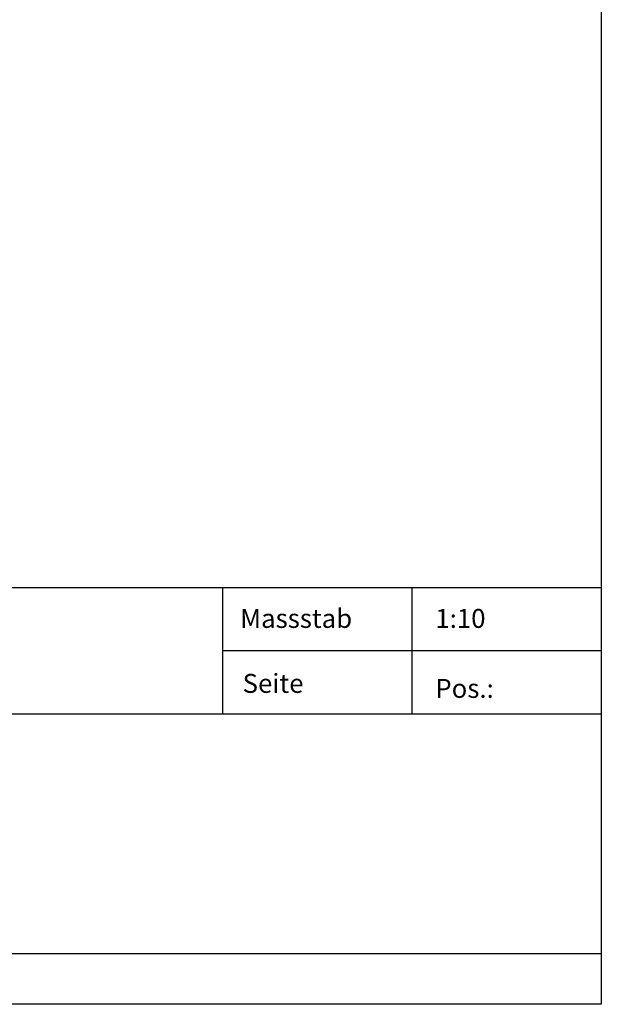
# Model space of a CAD drawing. Extents: x -72025 to 35602, y -14205 to 4157.
# Drawn here: x 35142 to 35602, y 1366 to 2147 of the extents above; entities that cross this region are included whole.
import ezdxf

# ---------------------------------------------------------------- set-up
doc = ezdxf.new("R2010")
doc.units = 0
doc.header["$MEASUREMENT"] = 0
doc.layers.add('FELDTEXT', color=8, linetype='CONTINUOUS')
doc.layers.add('ZEICHENFELD', color=7, linetype='CONTINUOUS')
doc.styles.add('ROMANS', font='romans')

msp = doc.modelspace()

# ---------------------------------------------------------------- linework, layer by layer
at = {"layer": 'ZEICHENFELD'}
for p, q in [((35602.11, 4156.76), (35602.11, 1366.47)), ((35602.11, 1696.47), (34702.11, 1696.47)), ((35302.11, 1696.47), (35302.11, 1596.47)), ((35452.11, 1696.47), (35452.11, 1596.47)), ((35602.11, 1646.47), (35302.11, 1646.47)), ((35602.11, 1596.47), (34222.11, 1596.47)), ((35602.11, 1406.47), (34222.11, 1406.47)), ((35602.11, 1366.47), (33612.11, 1366.47))]:
    msp.add_line(p, q, dxfattribs=at)

# ---------------------------------------------------------------- texts
at = {"layer": 'FELDTEXT', "style": 'ROMANS'}
for s, p in [('Massstab', (35316.07, 1664.72)), ('1:10', (35470.66, 1664.72)), ('Seite ', (35318.05, 1613.24)), ('Pos.: ', (35470.66, 1609.28))]:
    msp.add_text(s, height=15, dxfattribs=at).set_placement(p)

doc.saveas('drawing.dxf')
